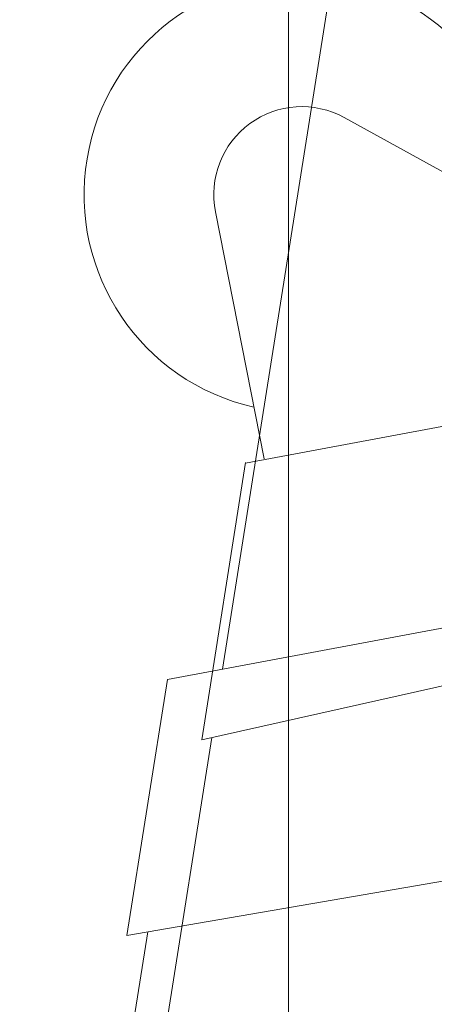
# Model space of a CAD drawing. Extents: x 14851 to 121160, y 4920 to 76159.
# Drawn here: x 96992 to 97251, y 18510 to 19124 of the extents above; entities that cross this region are included whole.
import ezdxf

# ---------------------------------------------------------------- set-up
doc = ezdxf.new("R2010")
doc.units = 0
doc.layers.add('実線', color=7, linetype='Continuous', lineweight=13)
doc.layers.add('表', color=7, linetype='Continuous', lineweight=13)

# ---------------------------------------------------------------- blocks, each defined once
blk = doc.blocks.new('KATO_MR-100LSP-V_BOOM_9.1m')
at = {"layer": '実線'}
for p, q in [((8578.4, -144.61), (8726.03, -90.37)), ((8399, -133.5), (8574.26, -133.5)), ((8399, -133.5), (8569.36, -562.78)), ((8574, -133.5), (8710, -517)), ((6644.71, -139.5), (8401.38, -139.5)), ((8765.13, -248.35), (8796.74, -160.65))]:
    blk.add_line(p, q, dxfattribs=at)
for radius, start, end in [(136, 276.0479, 176.31679), (55, 340.17795, 110.17106)]:
    blk.add_arc((8745, -142), radius, start, end, dxfattribs=at)
blk = doc.blocks.new('KATO_MR-100LSP-V_BOOM_12.7m')
at = {"layer": '実線'}
for p, q in [((8271.08, -106.5), (8433, -106.5)), ((8271.08, -106.5), (8429.25, -572.79)), ((8433, -106.5), (8502.31, -301.87)), ((4675.52, -119), (8275.32, -119)), ((8444.71, -139.5), (12001.38, -139.5))]:
    blk.add_line(p, q, dxfattribs=at)
blk = doc.blocks.new('KATO_MR-100LSP-V_BOOM_16.3m')
at = {"layer": '実線'}
for p, q in [((8271.08, -106.5), (8433, -106.5)), ((8271.08, -106.5), (8429.25, -572.79)), ((8433, -106.5), (8502.31, -301.87)), ((4675.52, -119), (8275.32, -119)), ((8444.71, -139.5), (12001.38, -139.5))]:
    blk.add_line(p, q, dxfattribs=at)
blk = doc.blocks.new('KATO_MR-100LSP-V_BOOM_23.5m')
at = {"layer": '実線'}
for p, q in [((8271.08, -106.5), (8433, -106.5)), ((8271.08, -106.5), (8429.25, -572.79)), ((8433, -106.5), (8502.31, -301.87)), ((4675.52, -119), (8275.32, -119)), ((8444.71, -139.5), (12001.38, -139.5))]:
    blk.add_line(p, q, dxfattribs=at)
blk = doc.blocks.new('KATO_MR-100LSP-V_BOOM_19.9m')
at = {"layer": '実線'}
for p, q in [((8271.08, -106.5), (8433, -106.5)), ((8271.08, -106.5), (8429.25, -572.79)), ((8433, -106.5), (8502.31, -301.87)), ((4675.52, -119), (8275.32, -119)), ((8444.71, -139.5), (12001.38, -139.5))]:
    blk.add_line(p, q, dxfattribs=at)

msp = doc.modelspace()

# ---------------------------------------------------------------- linework, layer by layer
at = {"layer": '表'}
msp.add_line((97160.37, 7822.94), (97160.37, 41822.94), dxfattribs=at)

# ---------------------------------------------------------------- block references
at = {"layer": '実線', "rotation": 81.00000000003246}
for name in ['KATO_MR-100LSP-V_BOOM_23.5m', 'KATO_MR-100LSP-V_BOOM_19.9m', 'KATO_MR-100LSP-V_BOOM_16.3m', 'KATO_MR-100LSP-V_BOOM_16.3m', 'KATO_MR-100LSP-V_BOOM_12.7m', 'KATO_MR-100LSP-V_BOOM_9.1m']:
    msp.add_blockref(name, (95660.37, 10399.94), dxfattribs=at)

doc.saveas('drawing.dxf')
